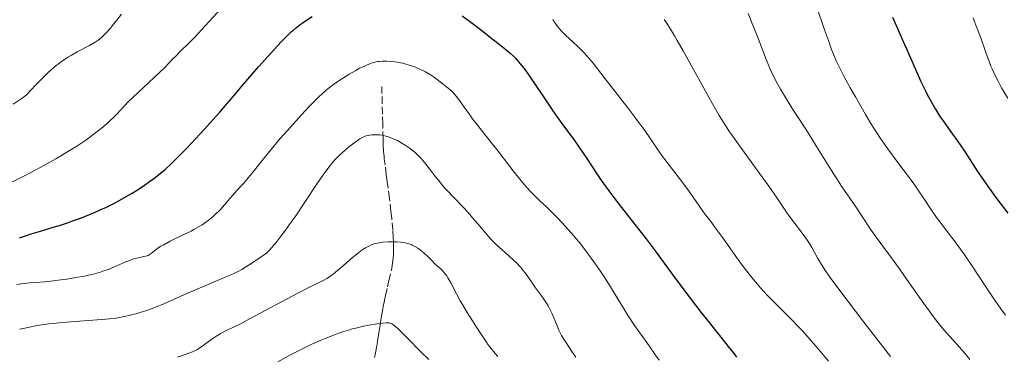
# Model space of a CAD drawing. Units: metres. Extents: x 654632 to 658084, y 4755622 to 4758013.
# Drawn here: x 655793 to 656027, y 4757246 to 4757327 of the extents above; entities that cross this region are included whole.
import ezdxf

# ---------------------------------------------------------------- set-up
doc = ezdxf.new("R2010")
doc.units = ezdxf.units.M
doc.header["$MEASUREMENT"] = 0
doc.linetypes.add('DGN Style 3', pattern=[2.435891, 1.739922, -0.695969])
for name, color, linetype, lineweight in [('Barranco lineal', 142, 'DGN Style 3', 13), ('Curva de nivel directora', 30, 'Continuous', 30), ('Curva de nivel intermedia', 30, 'Continuous', 0)]:
    doc.layers.add(name, color=color, linetype=linetype, lineweight=lineweight)

msp = doc.modelspace()

# ---------------------------------------------------------------- linework, layer by layer
at = {"layer": 'Barranco lineal', "color": 142, "linetype": 'DGN Style 3', "lineweight": 13}
msp.add_polyline3d([(655877.16, 4757246.17, 1275.26), (655877.3, 4757246.81, 1275.66), (655877.54, 4757248.09, 1276.53), (655877.64, 4757248.74, 1276.93), (655877.75, 4757249.39, 1277.29), (655877.96, 4757250.69, 1277.9), (655878.17, 4757251.98, 1278.54), (655878.27, 4757252.63, 1278.88), (655878.48, 4757253.92, 1279.6), (655878.59, 4757254.57, 1279.94), (655878.69, 4757255.22, 1280.25), (655878.9, 4757256.52, 1280.79), (655879.12, 4757257.81, 1281.26), (655879.24, 4757258.45, 1281.48), (655879.43, 4757259.36, 1281.77), (655879.56, 4757259.91, 1281.93), (655879.81, 4757260.99, 1282.23), (655880.29, 4757263.09, 1282.75), (655880.61, 4757264.47, 1283.07), (655881.19, 4757267.02, 1283.63), (655881.3, 4757267.56, 1283.75), (655881.48, 4757268.7, 1283.98), (655881.6, 4757269.92, 1284.21), (655881.65, 4757270.77, 1284.37), (655881.69, 4757272.52, 1284.69), (655881.66, 4757273.88, 1284.93), (655881.63, 4757274.79, 1285.08), (655881.51, 4757276.63, 1285.39), (655881.27, 4757279.34, 1285.84), (655881.08, 4757281.07, 1286.12), (655880.69, 4757284.19, 1286.62), (655880.19, 4757288.1, 1287.28), (655879.96, 4757289.89, 1287.6), (655879.67, 4757292.16, 1288.05), (655879.49, 4757293.6, 1288.36), (655879.42, 4757294.24, 1288.52), (655879.33, 4757295.37, 1288.81), (655879.25, 4757296.95, 1289.25), (655879.2, 4757298.37, 1289.64), (655879.1, 4757301.84, 1290.62), (655878.88, 4757311.37, 1293.33)], dxfattribs=at)
at = {"layer": 'Curva de nivel directora', "color": 30, "linetype": 'Continuous', "lineweight": 30, "flags": 128}
for points, elevation in [([(655792.45, 4757274.77), (655793.42, 4757275.07), (655795.25, 4757275.68), (655797.46, 4757276.37), (655800.53, 4757277.28), (655801.98, 4757277.72), (655803.94, 4757278.36), (655805.12, 4757278.77), (655807.24, 4757279.56), (655809.2, 4757280.32), (655810.18, 4757280.72), (655811.71, 4757281.39), (655813.2, 4757282.09), (655814, 4757282.48), (655815.26, 4757283.13), (655817.34, 4757284.26), (655819.34, 4757285.44), (655820.38, 4757286.08), (655821.96, 4757287.1), (655823.51, 4757288.16), (655824.27, 4757288.71), (655825.57, 4757289.71), (655826.22, 4757290.24), (655827.2, 4757291.08), (655828.74, 4757292.49), (655829.56, 4757293.28), (655831.36, 4757295.09), (655832.36, 4757296.12), (655834.47, 4757298.36), (655836.6, 4757300.67), (655837.95, 4757302.16), (655840.26, 4757304.74), (655842.02, 4757306.79), (655844.04, 4757309.21), (655845.42, 4757310.84), (655847.99, 4757313.82), (655849.48, 4757315.52), (655851.8, 4757318.11), (655854, 4757320.51), (655854.99, 4757321.56), (655855.88, 4757322.47), (655856.42, 4757323.01), (655857.39, 4757323.93), (655857.83, 4757324.32), (655858.65, 4757325.01), (655859.42, 4757325.61), (655859.93, 4757325.97)], 1300), ([(655859.93, 4757325.97), (655860.97, 4757326.68), (655862.26, 4757327.52)], 1300), ([(655898.09, 4757327.71), (655899.78, 4757326.45), (655903.05, 4757323.96), (655904.83, 4757322.57), (655907.26, 4757320.66), (655908.88, 4757319.33), (655909.52, 4757318.76), (655910.36, 4757317.97), (655910.75, 4757317.57), (655911.5, 4757316.72), (655911.9, 4757316.25), (655912.74, 4757315.19), (655913.64, 4757313.99), (655914.28, 4757313.1), (655915.65, 4757311.12), (655917.33, 4757308.59), (655919.67, 4757305.08), (655920.81, 4757303.43), (655922.45, 4757301.18), (655924.67, 4757298.18), (655925.88, 4757296.46), (655927.93, 4757293.41), (655930.01, 4757290.29), (655931.15, 4757288.61), (655933.01, 4757286), (655934.01, 4757284.65), (655936.08, 4757281.95), (655940.15, 4757276.79), (655941.92, 4757274.54), (655942.7, 4757273.53), (655944.08, 4757271.68), (655948.18, 4757266.05), (655950.94, 4757262.35), (655955.02, 4757257), (655956.96, 4757254.52), (655959.42, 4757251.42), (655961.84, 4757248.41), (655962.67, 4757247.36), (655963.49, 4757246.31)], 1300), ([(656000.73, 4757327.36), (656001.57, 4757325.37), (656002.44, 4757323.42), (656003.6, 4757320.9), (656004.14, 4757319.69), (656005.27, 4757317.14), (656006.68, 4757313.88), (656007.42, 4757312.23), (656008.5, 4757309.95), (656009.09, 4757308.8), (656010, 4757307.09), (656010.95, 4757305.43), (656011.44, 4757304.64), (656011.94, 4757303.87), (656012.95, 4757302.4), (656015.05, 4757299.48), (656016.15, 4757297.94), (656017.86, 4757295.42), (656021.17, 4757290.35), (656022.64, 4757288.19), (656023.55, 4757286.88), (656024.16, 4757286.04), (656025.38, 4757284.4), (656028.25, 4757280.66)], 1325)]:
    msp.add_lwpolyline(points, dxfattribs=dict(at, elevation=elevation))
at = {"layer": 'Curva de nivel intermedia', "color": 30, "linetype": 'Continuous', "lineweight": 0, "flags": 128}
for points, elevation in [([(655790.2, 4757287.79), (655793.5, 4757289.48), (655795.36, 4757290.45), (655798.26, 4757292), (655801.12, 4757293.59), (655802.48, 4757294.38), (655803.78, 4757295.15), (655804.6, 4757295.65), (655806.15, 4757296.64), (655808.28, 4757298.08), (655809.57, 4757299.02), (655810.39, 4757299.63), (655811.93, 4757300.84), (655813.35, 4757302.04), (655814.03, 4757302.64), (655815, 4757303.55), (655815.92, 4757304.47), (655816.37, 4757304.94), (655817.24, 4757305.89), (655817.66, 4757306.39), (655818.28, 4757307.14), (655820.81, 4757309.44), (655824.59, 4757312.97), (655827.03, 4757315.34), (655828.12, 4757316.44), (655829.16, 4757317.51), (655829.58, 4757317.95), (655830.91, 4757319.27), (655832.94, 4757321.25), (655834.26, 4757322.61), (655836.75, 4757325.31), (655840.58, 4757329.49)], 1305), ([(655790.94, 4757306.63), (655793.09, 4757308.07), (655793.73, 4757308.55), (655794.05, 4757308.82), (655794.38, 4757309.12), (655795.06, 4757309.81), (655796.54, 4757311.42), (655797.37, 4757312.3), (655798.57, 4757313.5), (655799.21, 4757314.1), (655800.19, 4757314.98), (655801.2, 4757315.82), (655801.7, 4757316.21), (655802.2, 4757316.59), (655803.2, 4757317.29), (655804.2, 4757317.93), (655804.87, 4757318.33), (655806.22, 4757319.09), (655809.21, 4757320.66), (655810.12, 4757321.17), (655810.54, 4757321.42), (655811.23, 4757321.88), (655811.56, 4757322.13), (655812.04, 4757322.53), (655812.79, 4757323.24), (655813.19, 4757323.66), (655814.08, 4757324.68), (655814.57, 4757325.29), (655815.66, 4757326.66), (655816.79, 4757328.14)], 1310), ([(655966.25, 4757328.23), (655967.19, 4757326.05), (655967.64, 4757324.96), (655968.88, 4757321.74), (655970.43, 4757317.66), (655971.22, 4757315.74), (655971.63, 4757314.81), (655972.47, 4757313.03), (655973.37, 4757311.31), (655974, 4757310.18), (655974.43, 4757309.43), (655975.33, 4757307.95), (655976.95, 4757305.4), (655979.33, 4757301.76), (655980.6, 4757299.77), (655982.61, 4757296.52), (655985.34, 4757292.06), (655986.67, 4757289.94), (655988.55, 4757287.07), (655991.93, 4757282.12), (655993.45, 4757279.84), (655995.49, 4757276.8), (655996.58, 4757275.22), (655998.39, 4757272.73), (656001.07, 4757269.11), (656002.5, 4757267.15), (656004.68, 4757264.05), (656007.5, 4757260), (656008.78, 4757258.19), (656010.47, 4757255.88), (656011.5, 4757254.56), (656012.17, 4757253.74), (656013.53, 4757252.15), (656015.15, 4757250.35), (656017.22, 4757248.06), (656018.1, 4757247.03), (656018.48, 4757246.56), (656019.13, 4757245.69)], 1315), ([(655982.69, 4757329.81), (655984.52, 4757324.34), (655985.4, 4757321.82), (655986.18, 4757319.68), (655986.56, 4757318.73), (655987.3, 4757316.97), (655987.82, 4757315.85), (655988.19, 4757315.1), (655989, 4757313.51), (655990.63, 4757310.5), (655991.84, 4757308.36), (655994.29, 4757304.14), (655995.81, 4757301.62), (655996.56, 4757300.43), (655997.7, 4757298.67), (655998.93, 4757296.89), (655999.58, 4757295.97), (656001.74, 4757293.05), (656004.76, 4757289.03), (656006.16, 4757287.09), (656006.81, 4757286.16), (656008, 4757284.38), (656010.14, 4757281.13), (656011.19, 4757279.62), (656011.72, 4757278.89), (656012.84, 4757277.43), (656014.48, 4757275.32), (656015.39, 4757274.12), (656016.89, 4757272.07), (656017.71, 4757270.9), (656019.44, 4757268.36), (656022.97, 4757263.07), (656024.57, 4757260.69), (656026.57, 4757257.82), (656027.69, 4757256.29)], 1320), ([(655919.72, 4757326.86), (655920.1, 4757326.19), (655920.31, 4757325.85), (655920.64, 4757325.37), (655921, 4757324.89), (655921.26, 4757324.59), (655921.8, 4757323.99), (655922.68, 4757323.13), (655924.52, 4757321.44), (655925.73, 4757320.3), (655926.32, 4757319.72), (655927.15, 4757318.87), (655928.27, 4757317.64), (655929.27, 4757316.42), (655932.16, 4757312.66), (655937.57, 4757305.76), (655939.48, 4757303.25), (655940.38, 4757302.05), (655941.21, 4757300.91), (655942.69, 4757298.83), (655944.98, 4757295.46), (655945.86, 4757294.18), (655946.93, 4757292.71), (655949.13, 4757289.91), (655950.67, 4757287.87), (655951.78, 4757286.37), (655953.72, 4757283.67), (655955.61, 4757280.89), (655956.13, 4757280.23), (655957.35, 4757278.66), (655958.33, 4757277.32)], 1305), ([(655946.27, 4757326.8), (655946.84, 4757325.94), (655947.74, 4757324.52), (655948.7, 4757322.94), (655949.36, 4757321.8)], 1310), ([(656019.93, 4757327.23), (656020.21, 4757326.53), (656020.77, 4757325.1), (656021.74, 4757322.43), (656023.04, 4757318.75), (656023.66, 4757317.06), (656024.18, 4757315.72), (656024.44, 4757315.1), (656024.85, 4757314.18), (656025.51, 4757312.81), (656025.88, 4757312.09), (656026.74, 4757310.53), (656028.18, 4757308.06)], 1330), ([(655949.36, 4757321.8), (655950.74, 4757319.39), (655956.88, 4757308.27), (655957.76, 4757306.71), (655959.39, 4757303.96), (655960.88, 4757301.55), (655961.86, 4757300.06), (655962.51, 4757299.09), (655963.86, 4757297.15), (655966.34, 4757293.73), (655969.69, 4757289.16), (655971.22, 4757287.04), (655973.18, 4757284.22), (655975.28, 4757281.13), (655976.17, 4757279.84), (655977.38, 4757278.2), (655978.76, 4757276.43), (655979.34, 4757275.66), (655980.12, 4757274.59), (655980.58, 4757273.9), (655980.87, 4757273.43), (655981.45, 4757272.44), (655982.89, 4757269.84), (655983.74, 4757268.4), (655984.76, 4757266.85), (655985.63, 4757265.61), (655988.15, 4757262.19), (655991.87, 4757257.26), (655993.88, 4757254.62), (655996.61, 4757251.08), (656000.26, 4757246.44)], 1310), ([(655798.42, 4757264.26), (655799.88, 4757264.41), (655802.36, 4757264.71), (655803.74, 4757264.91), (655805.88, 4757265.25), (655807.96, 4757265.63), (655808.93, 4757265.84), (655809.83, 4757266.04), (655811.45, 4757266.47), (655812.87, 4757266.92), (655813.72, 4757267.23), (655815.3, 4757267.88), (655816.43, 4757268.37), (655817.85, 4757269), (655818.52, 4757269.28), (655819.48, 4757269.65), (655819.94, 4757269.79), (655820.37, 4757269.91), (655821.19, 4757270.08), (655822.15, 4757270.26), (655822.57, 4757270.35), (655822.96, 4757270.47), (655823.14, 4757270.55), (655823.38, 4757270.68), (655823.87, 4757271.03), (655824.65, 4757271.66), (655825.17, 4757272.05), (655825.82, 4757272.49), (655826.21, 4757272.73), (655826.87, 4757273.11), (655828.42, 4757273.93), (655831.84, 4757275.62), (655833.39, 4757276.38), (655834.05, 4757276.73), (655835.17, 4757277.34), (655836.06, 4757277.88), (655836.57, 4757278.22), (655837.48, 4757278.88), (655838.34, 4757279.57), (655838.78, 4757279.94), (655839.42, 4757280.53), (655840.07, 4757281.17), (655840.4, 4757281.51), (655841.37, 4757282.61), (655842.68, 4757284.17), (655843.34, 4757284.94), (655844.35, 4757286.04), (655845.84, 4757287.66), (655846.7, 4757288.66), (655848.19, 4757290.49), (655850.64, 4757293.57), (655852.11, 4757295.37), (655854.61, 4757298.33), (655856.37, 4757300.35), (655859.73, 4757304.11), (655861.63, 4757306.16), (655862.49, 4757307.05), (655863.72, 4757308.26), (655864.91, 4757309.35), (655865.22, 4757309.61), (655865.52, 4757309.86), (655866.14, 4757310.36), (655867.4, 4757311.32), (655868.67, 4757312.22), (655869.5, 4757312.77), (655871.08, 4757313.77), (655872.67, 4757314.68), (655873.61, 4757315.19), (655874.19, 4757315.48), (655875.24, 4757315.96), (655876.17, 4757316.34), (655876.61, 4757316.49), (655877.27, 4757316.66), (655877.97, 4757316.79), (655878.34, 4757316.84), (655879.07, 4757316.89), (655879.45, 4757316.9), (655880.06, 4757316.9), (655881.01, 4757316.85), (655882.01, 4757316.75), (655882.52, 4757316.67), (655883.45, 4757316.5), (655883.92, 4757316.39), (655884.65, 4757316.2), (655885.76, 4757315.85), (655886.93, 4757315.43), (655887.54, 4757315.18), (655888.67, 4757314.67), (655889.28, 4757314.36), (655890.29, 4757313.78), (655891.45, 4757313.01), (655892.1, 4757312.55), (655893.55, 4757311.44), (655894.36, 4757310.77), (655895.71, 4757309.63), (655896.32, 4757308.91), (655897.47, 4757307.43), (655898.54, 4757305.95), (655899.86, 4757304.09), (655900.47, 4757303.23), (655901.76, 4757301.53), (655904.67, 4757297.9)], 1295), ([(655792.48, 4757252.95), (655794.58, 4757253.39), (655796.73, 4757253.8), (655797.81, 4757253.98), (655799.44, 4757254.21), (655800.52, 4757254.35), (655802.65, 4757254.58), (655805.72, 4757254.83), (655811, 4757255.17), (655813.04, 4757255.33), (655813.92, 4757255.41), (655815.49, 4757255.61), (655816.43, 4757255.76), (655817.04, 4757255.88), (655818.26, 4757256.14), (655819.53, 4757256.45), (655820.19, 4757256.63), (655821.21, 4757256.93), (655822.83, 4757257.45), (655824.55, 4757258.07), (655825.45, 4757258.42), (655826.38, 4757258.8), (655828.31, 4757259.63), (655832.38, 4757261.45), (655834.48, 4757262.38), (655837.62, 4757263.72), (655841.4, 4757265.29), (655842.94, 4757265.94), (655844.09, 4757266.46), (655844.64, 4757266.73), (655845.54, 4757267.23), (655846.62, 4757267.89), (655847.26, 4757268.3), (655848.38, 4757269.04), (655851.38, 4757271.11), (655852.15, 4757271.91), (655852.65, 4757272.47), (655853.66, 4757273.65), (655854.16, 4757274.26), (655855.15, 4757275.54), (655856.15, 4757276.89), (655856.83, 4757277.82), (655858.19, 4757279.78), (655860.53, 4757283.25), (655863.48, 4757287.68), (655864.75, 4757289.54), (655865.22, 4757290.19), (655865.32, 4757290.34), (655866.32, 4757291.69), (655867.22, 4757292.79), (655867.78, 4757293.42), (655868.16, 4757293.81), (655868.92, 4757294.56), (655869.38, 4757294.98), (655870.32, 4757295.81), (655871.27, 4757296.6), (655871.88, 4757297.09), (655872.99, 4757297.91), (655873.69, 4757298.37)], 1290), ([(655873.69, 4757298.37), (655874, 4757298.55), (655874.57, 4757298.84), (655874.93, 4757298.98), (655875.17, 4757299.05), (655875.65, 4757299.17), (655875.94, 4757299.22), (655876.54, 4757299.29), (655877.16, 4757299.32), (655878, 4757299.31), (655878.4, 4757299.28), (655879.28, 4757299.14), (655879.83, 4757299.01), (655880.19, 4757298.91), (655880.92, 4757298.67), (655881.64, 4757298.39), (655882.02, 4757298.23), (655882.6, 4757297.95), (655883.54, 4757297.44), (655884.44, 4757296.88), (655884.92, 4757296.57), (655885.63, 4757296.06), (655886.33, 4757295.52), (655886.68, 4757295.23), (655887.34, 4757294.63), (655887.67, 4757294.31), (655888.33, 4757293.62), (655888.78, 4757293.11), (655889.74, 4757291.93), (655890.53, 4757290.89), (655891.73, 4757289.32), (655892.39, 4757288.49), (655893.46, 4757287.18), (655894.04, 4757286.52), (655894.64, 4757285.85), (655895.92, 4757284.5), (655898.6, 4757281.72), (655899.92, 4757280.28), (655900.56, 4757279.55), (655901.81, 4757278.07), (655903.45, 4757276.1), (655904.28, 4757275.15), (655905.13, 4757274.22), (655905.56, 4757273.77), (655906.23, 4757273.11), (655907.58, 4757271.86), (655910.15, 4757269.58), (655911.25, 4757268.53), (655911.73, 4757268.03), (655912.02, 4757267.69), (655912.56, 4757267.04), (655913.3, 4757266.06), (655914.74, 4757263.98), (655915.58, 4757262.83), (655916.76, 4757261.21), (655917.35, 4757260.38), (655918.17, 4757259.13), (655918.55, 4757258.52), (655918.89, 4757257.92), (655919.47, 4757256.75), (655919.95, 4757255.66), (655920.7, 4757253.76), (655921.13, 4757252.73), (655921.36, 4757252.24), (655921.76, 4757251.48), (655922.59, 4757250.11), (655923.63, 4757248.53), (655924.22, 4757247.66), (655925.16, 4757246.32)], 1290), ([(655904.67, 4757297.9), (655906.62, 4757295.4), (655909.45, 4757291.74), (655910.79, 4757290.04), (655912.55, 4757287.88), (655913.58, 4757286.69), (655914.2, 4757285.99), (655915.36, 4757284.77), (655916.56, 4757283.6), (655918.14, 4757282.12), (655918.99, 4757281.31), (655920.22, 4757280.1), (655920.87, 4757279.44), (655921.86, 4757278.39), (655923.36, 4757276.75), (655924.68, 4757275.24), (655925.34, 4757274.46), (655926.35, 4757273.21), (655927.95, 4757271.13), (655929.49, 4757269.02), (655930.29, 4757267.9), (655931.48, 4757266.15), (655932.65, 4757264.37), (655933.22, 4757263.48), (655934.81, 4757260.87), (655936.75, 4757257.61), (655937.67, 4757256.12), (655938.12, 4757255.43), (655939.01, 4757254.11), (655941.5, 4757250.62), (655942.65, 4757248.97), (655944.2, 4757246.75), (655945.04, 4757245.6)], 1295), ([(655958.33, 4757277.32), (655960.36, 4757274.48), (655963.57, 4757269.99), (655965.11, 4757267.88), (655966.5, 4757266.06), (655967.14, 4757265.25), (655968.39, 4757263.75), (655969.22, 4757262.81), (655969.78, 4757262.19), (655970.99, 4757260.91), (655973.29, 4757258.58), (655976.67, 4757255.19), (655978.38, 4757253.42), (655979.22, 4757252.53), (655980.86, 4757250.73), (655982.45, 4757248.92), (655983.47, 4757247.72), (655985.46, 4757245.31)], 1305), ([(655830.18, 4757246.28), (655831.08, 4757246.58), (655832.61, 4757247.14), (655833.75, 4757247.58), (655834.2, 4757247.77), (655834.77, 4757248.04), (655835.03, 4757248.18), (655835.53, 4757248.48), (655836.31, 4757249.03), (655837.47, 4757249.91), (655838.11, 4757250.38), (655839.05, 4757251.03), (655839.55, 4757251.36), (655840.33, 4757251.84), (655841.6, 4757252.54), (655843.01, 4757253.24), (655845.64, 4757254.51), (655847.51, 4757255.47), (655858.84, 4757261.53), (655861.63, 4757262.95), (655864.14, 4757264.18), (655865.04, 4757264.64), (655865.22, 4757264.74), (655865.8, 4757265.07), (655866.15, 4757265.29), (655866.84, 4757265.77), (655867.31, 4757266.12), (655868.36, 4757266.99), (655869.8, 4757268.24), (655871.91, 4757270.07), (655872.92, 4757270.89), (655873.38, 4757271.25), (655874.24, 4757271.87), (655875.02, 4757272.36), (655875.49, 4757272.63), (655875.79, 4757272.79), (655876.36, 4757273.05), (655876.67, 4757273.17), (655877.26, 4757273.37), (655877.84, 4757273.51), (655878.24, 4757273.58), (655879.08, 4757273.69), (655880.49, 4757273.78), (655881.24, 4757273.8), (655882.36, 4757273.77), (655883.32, 4757273.7), (655883.77, 4757273.64), (655884.43, 4757273.53), (655885.33, 4757273.32), (655885.87, 4757273.14), (655886.12, 4757273.04)], 1285), ([(655886.12, 4757273.04), (655886.61, 4757272.8), (655886.94, 4757272.62), (655887.61, 4757272.18), (655888.41, 4757271.57), (655888.97, 4757271.11), (655890.03, 4757270.13), (655890.75, 4757269.41), (655891.65, 4757268.5), (655892.1, 4757268.08), (655893.05, 4757267.25), (655893.56, 4757266.74), (655894.1, 4757266.09), (655894.37, 4757265.69), (655894.65, 4757265.24), (655895.25, 4757264.18), (655896.7, 4757261.43), (655897.62, 4757259.75), (655898.14, 4757258.84), (655899.28, 4757256.92), (655900.49, 4757254.96), (655901.31, 4757253.67), (655902.88, 4757251.27), (655903.83, 4757249.88), (655904.28, 4757249.25), (655904.94, 4757248.36), (655905.59, 4757247.55), (655905.92, 4757247.16), (655906.59, 4757246.42)], 1285), ([(655791.82, 4757263.58), (655792.94, 4757263.76), (655793.63, 4757263.86), (655794.9, 4757264), (655796.25, 4757264.1), (655798.42, 4757264.26)], 1295), ([(655854.09, 4757245.16), (655856.97, 4757246.76), (655857.88, 4757247.25), (655859.63, 4757248.14), (655861.28, 4757248.94), (655862.35, 4757249.43), (655864.45, 4757250.36), (655865.22, 4757250.68), (655866.56, 4757251.23), (655867.62, 4757251.65), (655869.26, 4757252.23), (655870.95, 4757252.76), (655871.83, 4757253.01), (655872.72, 4757253.24), (655874.53, 4757253.64), (655876.26, 4757253.97), (655877.32, 4757254.15), (655879.1, 4757254.41), (655879.96, 4757254.49), (655880.32, 4757254.49), (655880.64, 4757254.45), (655880.8, 4757254.41), (655881.1, 4757254.3), (655881.26, 4757254.23), (655881.5, 4757254.09), (655881.88, 4757253.81), (655882.17, 4757253.57), (655882.84, 4757252.97), (655884.87, 4757250.98), (655888.32, 4757247.51), (655890.13, 4757245.71)], 1280)]:
    msp.add_lwpolyline(points, dxfattribs=dict(at, elevation=elevation))

doc.saveas('drawing.dxf')
